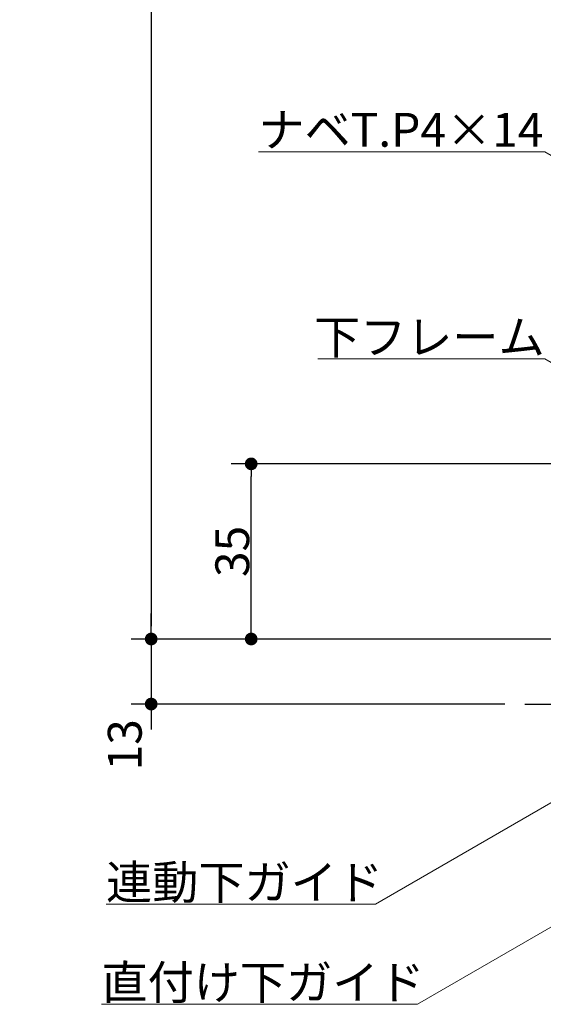
# Model space of a CAD drawing. Units: millimetres. Extents: x -4275 to 7850, y -3045 to 3045.
# Drawn here: x 1862 to 2386, y -2200 to -1216 of the extents above; entities that cross this region are included whole.
import ezdxf

# ---------------------------------------------------------------- set-up
doc = ezdxf.new("R2010")
doc.units = ezdxf.units.MM
doc.header["$LTSCALE"] = 20
doc.header["$PDMODE"] = 1
doc.header["$PDSIZE"] = -2
for name, color, linetype, lineweight in [('2寸法-1', 7, 'Continuous', 15), ('2寸法-2', 7, 'Continuous', 15), ('2寸法-3', 7, 'Continuous', 15), ('3一般', 7, 'Continuous', 15)]:
    doc.layers.add(name, color=color, linetype=linetype, lineweight=lineweight)
doc.styles.add('MS PGothic', font='txt', dxfattribs={"bigfont": 'MS PGothic'})
doc.styles.get("Standard").update_dxf_attribs({"font": 'txt', "bigfont": 'BIGFONT.SHX'})
doc.dimstyles.new('SANWA-1', dxfattribs={"dimtxt": 33.826244, "dimasz": 12.712402, "dimexe": 20, "dimexo": 20, "dimgap": 2, "dimtad": 1, "dimdec": 8, "dimdsep": 46, "dimtxsty": 'MS PGothic', "dimblk": 'DOT', "dimblk1": 'DOT', "dimblk2": 'DOT', "dimcen": 0, "dimazin": 0, "dimtfac": 0.8, "dimtdec": 8, "dimtix": 1, "dimtmove": 0, "dimatfit": 0, "dimldrblk": 'DOT', "dimfxl": 1, "dimfrac": 2, "dimtolj": 1, "dimarcsym": 0})

# ---------------------------------------------------------------- blocks, each defined once
blk = doc.blocks.new('グループ-57')
at = {"layer": '3一般', "color": 7, "linetype": 'Continuous', "lineweight": 30}
blk.add_line((2367.18, -1900), (3387.18, -1900), dxfattribs=at)
blk = doc.blocks.new('グループ-124')
at = {"layer": '3一般', "color": 7}
blk.add_blockref('グループ-57', (0, 0), dxfattribs=at)
blk = doc.blocks.new('_Dot')
at = {"color": 0, "linetype": 'ByBlock', "lineweight": -2}
blk.add_line((-0.5, 0), (-1, 0), dxfattribs=at)
at = {"color": 0, "linetype": 'ByBlock', "const_width": 0.5}
blk.add_lwpolyline([(-0.25, 0, 1), (0.25, 0, 1)], format="xyb", close=True, dxfattribs=at)
blk = doc.blocks.new('*D184')
at = {"layer": '2寸法-2', "color": 0, "linetype": 'Continuous', "lineweight": -2}
for p, q in [((1993.68, -1822.29), (1993.68, -1809.58)), ((2073.68, -1835), (1973.68, -1835)), ((1993.68, -1835), (1993.68, -1900)), ((2347.18, -1900), (1973.68, -1900)), ((1993.68, -1912.71), (1993.68, -1925.42))]:
    blk.add_line(p, q, dxfattribs=at)
at = {"layer": 'Defpoints', "color": 0}
for p in [(2093.68, -1835), (1993.68, -1900), (2367.18, -1900)]:
    blk.add_point(p, dxfattribs=at)
at = {"layer": '2寸法-2', "color": 0, "lineweight": -2, "xscale": 12.71240234375, "yscale": 12.71240234375, "zscale": 12.71240234375}
for p, rotation in [((1993.68, -1835), 270), ((1993.68, -1900), 90)]:
    blk.add_blockref('_Dot', p, dxfattribs=dict(at, rotation=rotation))
at = {"layer": '2寸法-2', "color": 0, "lineweight": 15, "insert": (1967.24, -1940.73), "char_height": 33.826, "attachment_point": 5, "rotation": 90, "style": 'MS PGothic'}
blk.add_mtext('\\A1;13', dxfattribs=at)
blk = doc.blocks.new('*D185')
at = {"layer": '2寸法-1', "color": 0, "linetype": 'Continuous', "lineweight": -2}
for p, q in [((2548.68, -1660), (2073.68, -1660)), ((2093.68, -1822.29), (2093.68, -1672.71)), ((2542.18, -1835), (2073.68, -1835))]:
    blk.add_line(p, q, dxfattribs=at)
at = {"layer": 'Defpoints', "color": 0}
for p in [(2093.68, -1660), (2568.68, -1660), (2562.18, -1835)]:
    blk.add_point(p, dxfattribs=at)
at = {"layer": '2寸法-1', "color": 0, "lineweight": -2, "xscale": 12.71240234375, "yscale": 12.71240234375, "zscale": 12.71240234375}
for p, rotation in [((2093.68, -1660), 90), ((2093.68, -1835), 270)]:
    blk.add_blockref('_Dot', p, dxfattribs=dict(at, rotation=rotation))
at = {"layer": '2寸法-1', "color": 0, "lineweight": 15, "insert": (2074.77, -1747.5), "char_height": 33.826, "attachment_point": 5, "rotation": 90, "style": 'MS PGothic'}
blk.add_mtext('\\A1;35', dxfattribs=at)
blk = doc.blocks.new('*D186')
at = {"layer": '2寸法-1', "color": 0, "linetype": 'Continuous', "lineweight": -2}
for p, q in [((2073.68, 865.25), (1973.68, 865.25)), ((1993.68, 852.53), (1993.68, -1822.29)), ((2073.68, -1835), (1973.68, -1835))]:
    blk.add_line(p, q, dxfattribs=at)
at = {"layer": 'Defpoints', "color": 0}
for p in [(2093.68, 865.25), (1993.68, -1835), (2093.68, -1835)]:
    blk.add_point(p, dxfattribs=at)
at = {"layer": '2寸法-1', "color": 0, "lineweight": -2, "xscale": 12.71240234375, "yscale": 12.71240234375, "zscale": 12.71240234375}
for p, rotation in [((1993.68, 865.25), 90), ((1993.68, -1835), 270)]:
    blk.add_blockref('_Dot', p, dxfattribs=dict(at, rotation=rotation))
at = {"layer": '2寸法-1', "color": 0, "lineweight": 15, "insert": (1969.1, -484.88), "char_height": 33.8262, "attachment_point": 5, "rotation": 90, "style": 'MS PGothic'}
blk.add_mtext('\\A1;引き戸扉高さ\u3000DH1 = H-58', dxfattribs=at)

msp = doc.modelspace()

# ---------------------------------------------------------------- linework, layer by layer
at = {"layer": '2寸法-3', "color": 7, "linetype": 'Continuous', "lineweight": 15, "flags": 128}
for points in [[(2754.18341023, -1560), (2387.18348019, -1348.1124916), (2100.88226491, -1348.1124916)], [(2568.68334157, -1659.99999941), (2387.18348019, -1555.21100559), (2160.30327186, -1555.21100559)], [(2607.18341023, -1875.25), (2217.90499123, -2100), (1948.58120651, -2100)], [(2792.18334027, -1892.75), (2260.01072965, -2200), (1943.9990109, -2200)]]:
    msp.add_lwpolyline(points, dxfattribs=at)

# ---------------------------------------------------------------- block references
at = {"layer": '3一般', "color": 7}
msp.add_blockref('グループ-124', (0, 0), dxfattribs=at)

# ---------------------------------------------------------------- texts
at = {"layer": '2寸法-3', "color": 7, "char_height": 33.826244213, "line_spacing_factor": 0.641378}
for s, insert, attachment_point in [('{\\fMS PGothic|b0|i0|c128|p0;ナベT.P4×14}', (2100.88226491, -1343.1124916), 7), ('{\\fMS PGothic|b0|i0|c128|p0;下フレーム}', (2387.18348019, -1550.21100559), 9), ('{\\fMS PGothic|b0|i0|c128|p0;連動下ガイド}', (1948.58120651, -2095), 7), ('{\\fMS PGothic|b0|i0|c128|p0;直付け下ガイド}', (1943.9990109, -2195), 7)]:
    msp.add_mtext(s, dxfattribs=dict(at, insert=insert, attachment_point=attachment_point))

# ---------------------------------------------------------------- dimensions: what is measured, and where the dimension line sits
at = {"layer": '2寸法-1', "color": 7, "linetype": 'Continuous', "lineweight": 15}
for base, p1, p2, text, picture, middle in [((1993.68334023, -1835), (2093.68334023, 865.24541957), (2093.68334023, -1835), '引き戸扉高さ\u3000DH1 = H-58', '*D186', (1969.10047833, -484.87729022)), ((2093.68334023, -1659.99999941), (2562.18341023, -1835), (2568.68334157, -1659.99999941), '35', '*D185', (2074.77021813, -1747.49999971))]:
    dim = msp.add_linear_dim(base=base, p1=p1, p2=p2, angle=270, text=text, dimstyle='SANWA-1', override={"dimtxt": 33.826244, "dimgap": 2, "dimpost": '<>', "dimtxsty": 'MS PGothic', "dimtmove": 2}, dxfattribs=at)
    dim.commit()
    dim.dimension.update_dxf_attribs({"geometry": picture, "text_midpoint": middle})
at = {"layer": '2寸法-2', "color": 7, "linetype": 'Continuous', "lineweight": 15}
dim = msp.add_linear_dim(base=(1993.68334023, -1900), p1=(2093.68334023, -1835), p2=(2367.18348019, -1900), angle=270, text='13', dimstyle='SANWA-1', override={"dimtxt": 33.826244, "dimgap": 2, "dimpost": '<>', "dimtxsty": 'MS PGothic', "dimtol": 1, "dimtp": 4, "dimtm": 1, "dimtix": 0, "dimtmove": 2}, dxfattribs=at)
dim.commit()
dim.dimension.update_dxf_attribs({"geometry": '*D184', "text_midpoint": (1967.23584023, -1940.7333293), "dimtype": 160})

doc.saveas('drawing.dxf')
